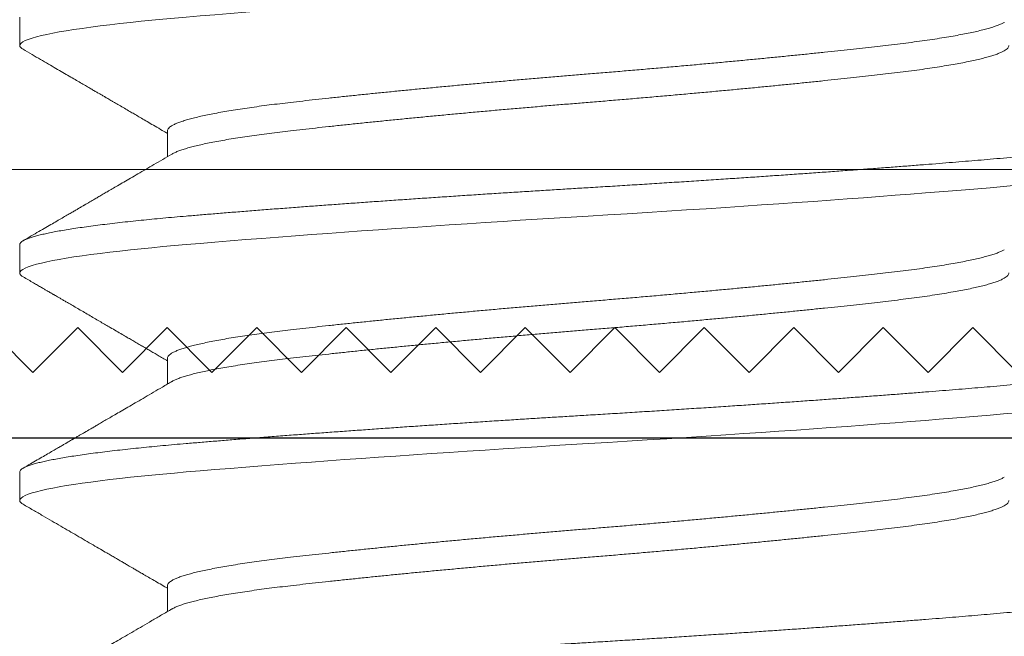
# Model space of a CAD drawing. Extents: x 5407 to 5952, y 1662 to 1874.
# Drawn here: x 5520 to 5521, y 1675 to 1675 of the extents above; entities that cross this region are included whole.
import ezdxf

# ---------------------------------------------------------------- set-up
doc = ezdxf.new("R2010")
doc.units = 0
doc.header["$LTSCALE"] = 250
doc.header["$MEASUREMENT"] = 0
doc.linetypes.add('HIDDEN', pattern=[0.375, 0.25, -0.125])
doc.linetypes.add('SLD-Solid', pattern=[0])
doc.layers.get('0').update_dxf_attribs({"color": 5, "linetype": 'CONTINUOUS', "lineweight": 20})
doc.layers.add('2', color=2, linetype='CONTINUOUS', lineweight=25)
doc.layers.add('Hidden', color=254, linetype='HIDDEN')

# ---------------------------------------------------------------- blocks, each defined once
blk = doc.blocks.new('A$C1D70119E')
for p, q in [((4.5001, 0), (4.2501, 0.25)), ((4.5001, 0), (4.7501, 0.25)), ((5.0001, 0), (4.7501, 0.25)), ((5.0001, 0), (5.2501, 0.25)), ((5.5001, 0), (5.2501, 0.25)), ((5.5001, 0), (5.7501, 0.25)), ((6.0001, 0), (5.7501, 0.25)), ((6.0001, 0), (6.2501, 0.25)), ((6.5001, 0), (6.2501, 0.25)), ((6.5001, 0), (6.7501, 0.25)), ((7.0001, 0), (6.7501, 0.25)), ((7.0001, 0), (7.2501, 0.25)), ((7.5001, 0), (7.2501, 0.25)), ((7.5001, 0), (7.7501, 0.25)), ((8.0001, 0), (7.7501, 0.25)), ((8.0001, 0), (8.2501, 0.25)), ((8.5001, 0), (8.2501, 0.25)), ((8.5001, 0), (8.7501, 0.25)), ((9.0001, 0), (8.7501, 0.25)), ((9.0001, 0), (9.2501, 0.25)), ((9.5001, 0), (9.2501, 0.25)), ((9.5001, 0), (9.7501, 0.25)), ((10.0001, 0), (9.7501, 0.25))]:
    blk.add_line(p, q)
blk = doc.blocks.new('A$C16650D6B')
at = {"color": 7, "linetype": 'SLD-Solid', "lineweight": 15}
for p, q in [((7.0041, 3.1998), (7.1487, 3.1998)), ((8.2741, 3.1998), (8.4187, 3.1998)), ((9.5441, 3.1998), (9.6887, 3.1998)), ((6.3691, 2.3749), (6.5278, 2.3749)), ((7.6391, 2.3749), (7.7978, 2.3749)), ((8.9091, 2.3749), (9.0678, 2.3749))]:
    blk.add_line(p, q, dxfattribs=at)
at = {"color": 7, "linetype": 'SLD-Solid', "lineweight": 15, "flags": 128}
for points in [[(6.549, 2.3938), (6.5453, 2.3877), (6.5394, 2.3806), (6.5335, 2.3763), (6.5278, 2.3749), (6.5212, 2.3768), (6.5144, 2.3825), (6.5075, 2.392), (6.5005, 2.4055), (6.4934, 2.4228), (6.4863, 2.4442), (6.479, 2.4695), (6.4723, 2.4961), (6.4656, 2.526), (6.4589, 2.5592), (6.4521, 2.5957), (6.4453, 2.6352), (6.4385, 2.6779), (6.4318, 2.7236), (6.4251, 2.7723), (6.4184, 2.8238), (6.4117, 2.878), (6.4051, 2.9349), (6.3986, 2.9944), (6.3925, 3.0526), (6.3865, 3.1129), (6.3806, 3.1751), (6.3748, 3.2391), (6.3691, 3.3049), (6.3624, 3.3834), (6.3557, 3.465), (6.3488, 3.5496), (6.3418, 3.6371), (6.3347, 3.7274), (6.3275, 3.8202), (6.3203, 3.9155), (6.3136, 4.0049), (6.3069, 4.0961), (6.3001, 4.189), (6.2933, 4.2834), (6.2866, 4.3792), (6.2798, 4.4762), (6.273, 4.5743), (6.2663, 4.6733), (6.2596, 4.773), (6.253, 4.8734), (6.2464, 4.9741), (6.2399, 5.0751), (6.2338, 5.1704), (6.2278, 5.2657), (6.2219, 5.3608), (6.216, 5.4556), (6.2103, 5.5499), (6.2037, 5.6591), (6.1969, 5.7689), (6.19, 5.879), (6.183, 5.9893), (6.1759, 6.0995), (6.1688, 6.2095), (6.1615, 6.319), (6.1548, 6.4188), (6.1481, 6.5178), (6.1414, 6.616), (6.1346, 6.7131), (6.1278, 6.809), (6.121, 6.9035), (6.1143, 6.9965), (6.1076, 7.0879), (6.1009, 7.1774), (6.0942, 7.265), (6.0876, 7.3506), (6.0811, 7.434), (6.075, 7.5105), (6.069, 7.585), (6.0631, 7.6573), (6.0573, 7.7273), (6.0516, 7.795), (6.0449, 7.8709), (6.0382, 7.9445), (6.0313, 8.0156), (6.0243, 8.0841), (6.0172, 8.1497), (6.01, 8.2124), (6.0028, 8.2719), (5.9961, 8.3237), (5.9894, 8.3725), (5.9826, 8.4185), (5.9758, 8.4614), (5.9691, 8.5012), (5.9623, 8.5379), (5.9555, 8.5713), (5.9488, 8.6015), (5.9421, 8.6284), (5.9355, 8.652), (5.9289, 8.6723), (5.9224, 8.6892), (5.9163, 8.7022), (5.9103, 8.7122), (5.9044, 8.7193), (5.8985, 8.7235), (5.8928, 8.7249), (5.8928, 8.7249)], [(7.819, 2.3938), (7.8153, 2.3877), (7.8094, 2.3806), (7.8035, 2.3763), (7.7978, 2.3749), (7.7912, 2.3768), (7.7844, 2.3825), (7.7775, 2.392), (7.7705, 2.4055), (7.7634, 2.4228), (7.7563, 2.4442), (7.749, 2.4695), (7.7423, 2.4961), (7.7356, 2.526), (7.7289, 2.5592), (7.7221, 2.5957), (7.7153, 2.6352), (7.7085, 2.6779), (7.7018, 2.7236), (7.6951, 2.7723), (7.6884, 2.8238), (7.6817, 2.878), (7.6751, 2.9349), (7.6686, 2.9944), (7.6625, 3.0526), (7.6565, 3.1129), (7.6506, 3.1751), (7.6448, 3.2391), (7.6391, 3.3049), (7.6324, 3.3834), (7.6257, 3.465), (7.6188, 3.5496), (7.6118, 3.6371), (7.6047, 3.7274), (7.5975, 3.8202), (7.5903, 3.9155), (7.5836, 4.0049), (7.5769, 4.0961), (7.5701, 4.189), (7.5633, 4.2834), (7.5566, 4.3792), (7.5498, 4.4762), (7.543, 4.5743), (7.5363, 4.6733), (7.5296, 4.773), (7.523, 4.8734), (7.5164, 4.9741), (7.5099, 5.0751), (7.5038, 5.1704), (7.4978, 5.2657), (7.4919, 5.3608), (7.486, 5.4556), (7.4803, 5.5499), (7.4737, 5.6591), (7.4669, 5.7689), (7.46, 5.879), (7.453, 5.9893), (7.4459, 6.0995), (7.4388, 6.2095), (7.4315, 6.319), (7.4248, 6.4188), (7.4181, 6.5178), (7.4114, 6.616), (7.4046, 6.7131), (7.3978, 6.809), (7.391, 6.9035), (7.3843, 6.9965), (7.3776, 7.0879), (7.3709, 7.1774), (7.3642, 7.265), (7.3576, 7.3506), (7.3511, 7.434), (7.345, 7.5105), (7.339, 7.585), (7.3331, 7.6573), (7.3273, 7.7273), (7.3216, 7.795), (7.3149, 7.8709), (7.3082, 7.9445), (7.3013, 8.0156), (7.2943, 8.0841), (7.2872, 8.1497), (7.28, 8.2124), (7.2728, 8.2719), (7.2661, 8.3237), (7.2594, 8.3725), (7.2526, 8.4185), (7.2458, 8.4614), (7.2391, 8.5012), (7.2323, 8.5379), (7.2255, 8.5713), (7.2188, 8.6015), (7.2121, 8.6284), (7.2055, 8.652), (7.1989, 8.6723), (7.1924, 8.6892), (7.1863, 8.7022), (7.1803, 8.7122), (7.1744, 8.7193), (7.1685, 8.7235), (7.1628, 8.7249), (7.1628, 8.7249)], [(9.089, 2.3938), (9.0853, 2.3877), (9.0794, 2.3806), (9.0735, 2.3763), (9.0678, 2.3749), (9.0612, 2.3768), (9.0544, 2.3825), (9.0475, 2.392), (9.0405, 2.4055), (9.0334, 2.4228), (9.0263, 2.4442), (9.019, 2.4695), (9.0123, 2.4961), (9.0056, 2.526), (8.9989, 2.5592), (8.9921, 2.5957), (8.9853, 2.6352), (8.9785, 2.6779), (8.9718, 2.7236), (8.9651, 2.7723), (8.9584, 2.8238), (8.9517, 2.878), (8.9451, 2.9349), (8.9386, 2.9944), (8.9325, 3.0526), (8.9265, 3.1129), (8.9206, 3.1751), (8.9148, 3.2391), (8.9091, 3.3049), (8.9024, 3.3834), (8.8957, 3.465), (8.8888, 3.5496), (8.8818, 3.6371), (8.8747, 3.7274), (8.8675, 3.8202), (8.8603, 3.9155), (8.8536, 4.0049), (8.8469, 4.0961), (8.8401, 4.189), (8.8333, 4.2834), (8.8266, 4.3792), (8.8198, 4.4762), (8.813, 4.5743), (8.8063, 4.6733), (8.7996, 4.773), (8.793, 4.8734), (8.7864, 4.9741), (8.7799, 5.0751), (8.7738, 5.1704), (8.7678, 5.2657), (8.7619, 5.3608), (8.756, 5.4556), (8.7503, 5.5499), (8.7437, 5.6591), (8.7369, 5.7689), (8.73, 5.879), (8.723, 5.9893), (8.7159, 6.0995), (8.7088, 6.2095), (8.7015, 6.319), (8.6948, 6.4188), (8.6881, 6.5178), (8.6814, 6.616), (8.6746, 6.7131), (8.6678, 6.809), (8.661, 6.9035), (8.6543, 6.9965), (8.6476, 7.0879), (8.6409, 7.1774), (8.6342, 7.265), (8.6276, 7.3506), (8.6211, 7.434), (8.615, 7.5105), (8.609, 7.585), (8.6031, 7.6573), (8.5973, 7.7273), (8.5916, 7.795), (8.5849, 7.8709), (8.5782, 7.9445), (8.5713, 8.0156), (8.5643, 8.0841), (8.5572, 8.1497), (8.55, 8.2124), (8.5428, 8.2719), (8.5361, 8.3237), (8.5294, 8.3725), (8.5226, 8.4185), (8.5158, 8.4614), (8.5091, 8.5012), (8.5023, 8.5379), (8.4955, 8.5713), (8.4888, 8.6015), (8.4821, 8.6284), (8.4755, 8.652), (8.4689, 8.6723), (8.4624, 8.6892), (8.4563, 8.7022), (8.4503, 8.7122), (8.4444, 8.7193), (8.4385, 8.7235), (8.4328, 8.7249), (8.4328, 8.7249)]]:
    blk.add_lwpolyline(points, dxfattribs=at)
at = {"color": 7, "linetype": 'SLD-Solid', "lineweight": 15}
for points, knots in [([(7.6391, 2.3749), (7.6369, 2.3753), (7.6324, 2.376), (7.6257, 2.3819), (7.6188, 2.3914), (7.6118, 2.4048), (7.6047, 2.4222), (7.5975, 2.4436), (7.5905, 2.4681), (7.5836, 2.4956), (7.5769, 2.5255), (7.5701, 2.5587), (7.5633, 2.5951), (7.5566, 2.6347), (7.5498, 2.6774), (7.543, 2.7231), (7.5363, 2.7717), (7.5296, 2.8232), (7.523, 2.8775), (7.5164, 2.9344), (7.51, 2.9927), (7.5038, 3.0521), (7.4978, 3.1124), (7.4919, 3.1746), (7.486, 3.2387), (7.48, 3.308), (7.4737, 3.3831), (7.4669, 3.4648), (7.46, 3.5494), (7.453, 3.6369), (7.4459, 3.7271), (7.4388, 3.82), (7.4317, 3.9126), (7.4248, 4.0047), (7.4181, 4.0959), (7.4114, 4.1888), (7.4046, 4.2832), (7.3978, 4.379), (7.391, 4.476), (7.3843, 4.5741), (7.3776, 4.6731), (7.3709, 4.7728), (7.3642, 4.8731), (7.3576, 4.9739), (7.3512, 5.073), (7.345, 5.1702), (7.339, 5.2655), (7.3331, 5.3606), (7.3273, 5.4554), (7.3213, 5.5549), (7.3149, 5.6594), (7.3082, 5.7691), (7.3013, 5.8793), (7.2943, 5.9895), (7.2872, 6.0998), (7.28, 6.2097), (7.273, 6.3162), (7.2661, 6.419), (7.2594, 6.518), (7.2526, 6.6162), (7.2458, 6.7133), (7.2391, 6.8092), (7.2323, 6.9037), (7.2255, 6.9967), (7.2188, 7.0881), (7.2121, 7.1776), (7.2055, 7.2652), (7.1989, 7.3508), (7.1925, 7.4326), (7.1863, 7.5107), (7.1803, 7.5852), (7.1744, 7.6575), (7.1685, 7.7275), (7.1625, 7.7989), (7.1562, 7.8715), (7.1494, 7.9451), (7.1425, 8.0162), (7.1355, 8.0847), (7.1284, 8.1503), (7.1213, 8.213), (7.1142, 8.2709), (7.1073, 8.3242), (7.1006, 8.3731), (7.0939, 8.419), (7.0871, 8.4619), (7.0803, 8.5017), (7.0735, 8.5384), (7.0668, 8.5718), (7.0601, 8.602), (7.0534, 8.6289), (7.0467, 8.6525), (7.0401, 8.6728), (7.0337, 8.6894), (7.0275, 8.7026), (7.0215, 8.7126), (7.0156, 8.7197), (7.0098, 8.724), (7.0038, 8.7254), (6.9974, 8.7237), (6.9907, 8.7177), (6.9858, 8.7118), (6.9832, 8.7067), (6.9829, 8.7061)], [0, 0, 0, 0, 0.010584, 0.021235, 0.031947, 0.042714, 0.05353, 0.064388, 0.075281, 0.085293, 0.095323, 0.105367, 0.115419, 0.125475, 0.135528, 0.145572, 0.155604, 0.165617, 0.175606, 0.185566, 0.195492, 0.204815, 0.214099, 0.22334, 0.232535, 0.241679, 0.252263, 0.262914, 0.273626, 0.284393, 0.295208, 0.306066, 0.31696, 0.326971, 0.337001, 0.347046, 0.357098, 0.367153, 0.377206, 0.387251, 0.397283, 0.407296, 0.417285, 0.427245, 0.437171, 0.446494, 0.455778, 0.465019, 0.474213, 0.483357, 0.493941, 0.504592, 0.515304, 0.526071, 0.536887, 0.547745, 0.558638, 0.56865, 0.57868, 0.588724, 0.598776, 0.608832, 0.618885, 0.62893, 0.638961, 0.648974, 0.658963, 0.668923, 0.678849, 0.688172, 0.697456, 0.706697, 0.715892, 0.725036, 0.73562, 0.746271, 0.756983, 0.76775, 0.778565, 0.789423, 0.800317, 0.810328, 0.820358, 0.830403, 0.840455, 0.85051, 0.860563, 0.870608, 0.88064, 0.890653, 0.900642, 0.910602, 0.920528, 0.929851, 0.939135, 0.948376, 0.95757, 0.966714, 0.977298, 0.987949, 0.998661, 1, 1, 1, 1]), ([(8.9091, 2.3749), (8.9069, 2.3753), (8.9024, 2.376), (8.8957, 2.3819), (8.8888, 2.3914), (8.8818, 2.4048), (8.8747, 2.4222), (8.8675, 2.4436), (8.8605, 2.4681), (8.8536, 2.4956), (8.8469, 2.5255), (8.8401, 2.5587), (8.8333, 2.5951), (8.8266, 2.6347), (8.8198, 2.6774), (8.813, 2.7231), (8.8063, 2.7717), (8.7996, 2.8232), (8.793, 2.8775), (8.7864, 2.9344), (8.78, 2.9927), (8.7738, 3.0521), (8.7678, 3.1124), (8.7619, 3.1746), (8.756, 3.2387), (8.75, 3.308), (8.7437, 3.3831), (8.7369, 3.4648), (8.73, 3.5494), (8.723, 3.6369), (8.7159, 3.7271), (8.7088, 3.82), (8.7017, 3.9126), (8.6948, 4.0047), (8.6881, 4.0959), (8.6814, 4.1888), (8.6746, 4.2832), (8.6678, 4.379), (8.661, 4.476), (8.6543, 4.5741), (8.6476, 4.6731), (8.6409, 4.7728), (8.6342, 4.8731), (8.6276, 4.9739), (8.6212, 5.073), (8.615, 5.1702), (8.609, 5.2655), (8.6031, 5.3606), (8.5973, 5.4554), (8.5913, 5.5549), (8.5849, 5.6594), (8.5782, 5.7691), (8.5713, 5.8793), (8.5643, 5.9895), (8.5572, 6.0998), (8.55, 6.2097), (8.543, 6.3162), (8.5361, 6.419), (8.5294, 6.518), (8.5226, 6.6162), (8.5158, 6.7133), (8.5091, 6.8092), (8.5023, 6.9037), (8.4955, 6.9967), (8.4888, 7.0881), (8.4821, 7.1776), (8.4755, 7.2652), (8.4689, 7.3508), (8.4625, 7.4326), (8.4563, 7.5107), (8.4503, 7.5852), (8.4444, 7.6575), (8.4385, 7.7275), (8.4325, 7.7989), (8.4262, 7.8715), (8.4194, 7.9451), (8.4125, 8.0162), (8.4055, 8.0847), (8.3984, 8.1503), (8.3913, 8.213), (8.3842, 8.2709), (8.3773, 8.3242), (8.3706, 8.3731), (8.3639, 8.419), (8.3571, 8.4619), (8.3503, 8.5017), (8.3435, 8.5384), (8.3368, 8.5718), (8.3301, 8.602), (8.3234, 8.6289), (8.3167, 8.6525), (8.3101, 8.6728), (8.3037, 8.6894), (8.2975, 8.7026), (8.2915, 8.7126), (8.2856, 8.7197), (8.2798, 8.724), (8.2738, 8.7254), (8.2674, 8.7237), (8.2607, 8.7177), (8.2558, 8.7118), (8.2532, 8.7067), (8.2529, 8.7061)], [0, 0, 0, 0, 0.010584, 0.021235, 0.031947, 0.042714, 0.05353, 0.064388, 0.075281, 0.085293, 0.095323, 0.105367, 0.11542, 0.125475, 0.135528, 0.145573, 0.155605, 0.165618, 0.175607, 0.185567, 0.195493, 0.204816, 0.2141, 0.223341, 0.232535, 0.241679, 0.252263, 0.262914, 0.273626, 0.284393, 0.295209, 0.306067, 0.316961, 0.326972, 0.337002, 0.347046, 0.357099, 0.367154, 0.377207, 0.387252, 0.397284, 0.407297, 0.417286, 0.427246, 0.437172, 0.446495, 0.455779, 0.46502, 0.474214, 0.483358, 0.493943, 0.504594, 0.515306, 0.526073, 0.536888, 0.547746, 0.55864, 0.568651, 0.578682, 0.588726, 0.598778, 0.608833, 0.618886, 0.628931, 0.638963, 0.648976, 0.658965, 0.668925, 0.678851, 0.688174, 0.697458, 0.706699, 0.715894, 0.725037, 0.735622, 0.746273, 0.756985, 0.767752, 0.778567, 0.789425, 0.800319, 0.81033, 0.820361, 0.830405, 0.840457, 0.850513, 0.860565, 0.87061, 0.880642, 0.890655, 0.900644, 0.910604, 0.92053, 0.929853, 0.939137, 0.948378, 0.957573, 0.966717, 0.977301, 0.987952, 0.998664, 1, 1, 1, 1]), ([(10.1791, 2.3749), (10.1769, 2.3753), (10.1724, 2.376), (10.1657, 2.3819), (10.1588, 2.3914), (10.1518, 2.4048), (10.1447, 2.4222), (10.1375, 2.4436), (10.1305, 2.4681), (10.1236, 2.4956), (10.1169, 2.5255), (10.1101, 2.5587), (10.1033, 2.5951), (10.0966, 2.6347), (10.0898, 2.6774), (10.083, 2.7231), (10.0763, 2.7717), (10.0696, 2.8232), (10.063, 2.8775), (10.0564, 2.9344), (10.05, 2.9927), (10.0438, 3.0521), (10.0378, 3.1124), (10.0319, 3.1746), (10.026, 3.2387), (10.02, 3.308), (10.0137, 3.3831), (10.0069, 3.4648), (10, 3.5494), (9.993, 3.6369), (9.9859, 3.7271), (9.9788, 3.82), (9.9717, 3.9126), (9.9648, 4.0047), (9.9581, 4.0959), (9.9514, 4.1888), (9.9446, 4.2832), (9.9378, 4.379), (9.931, 4.476), (9.9243, 4.5741), (9.9176, 4.6731), (9.9109, 4.7728), (9.9042, 4.8731), (9.8976, 4.9739), (9.8912, 5.073), (9.885, 5.1702), (9.879, 5.2655), (9.8731, 5.3606), (9.8673, 5.4554), (9.8613, 5.5549), (9.8549, 5.6594), (9.8482, 5.7691), (9.8413, 5.8793), (9.8343, 5.9895), (9.8272, 6.0998), (9.82, 6.2097), (9.813, 6.3162), (9.8061, 6.419), (9.7994, 6.518), (9.7926, 6.6162), (9.7858, 6.7133), (9.7791, 6.8092), (9.7723, 6.9037), (9.7655, 6.9967), (9.7588, 7.0881), (9.7521, 7.1776), (9.7455, 7.2652), (9.7389, 7.3508), (9.7325, 7.4326), (9.7263, 7.5107), (9.7203, 7.5852), (9.7144, 7.6575), (9.7085, 7.7275), (9.7025, 7.7989), (9.6962, 7.8715), (9.6894, 7.9451), (9.6825, 8.0162), (9.6755, 8.0847), (9.6684, 8.1503), (9.6613, 8.213), (9.6542, 8.2709), (9.6473, 8.3242), (9.6406, 8.3731), (9.6339, 8.419), (9.6271, 8.4619), (9.6203, 8.5017), (9.6135, 8.5384), (9.6068, 8.5718), (9.6001, 8.602), (9.5934, 8.6289), (9.5867, 8.6525), (9.5801, 8.6728), (9.5737, 8.6894), (9.5675, 8.7026), (9.5615, 8.7126), (9.5556, 8.7197), (9.5498, 8.724), (9.5438, 8.7254), (9.5374, 8.7237), (9.5307, 8.7177), (9.5258, 8.7118), (9.5232, 8.7067), (9.5229, 8.7061)], [0, 0, 0, 0, 0.010584, 0.021235, 0.031947, 0.042714, 0.05353, 0.064388, 0.075281, 0.085293, 0.095323, 0.105367, 0.11542, 0.125475, 0.135528, 0.145573, 0.155604, 0.165617, 0.175607, 0.185567, 0.195492, 0.204815, 0.214099, 0.223341, 0.232535, 0.241679, 0.252263, 0.262914, 0.273626, 0.284393, 0.295209, 0.306066, 0.31696, 0.326971, 0.337002, 0.347046, 0.357098, 0.367154, 0.377206, 0.387251, 0.397283, 0.407296, 0.417285, 0.427245, 0.437171, 0.446494, 0.455778, 0.465019, 0.474214, 0.483357, 0.493942, 0.504593, 0.515305, 0.526072, 0.536887, 0.547745, 0.558639, 0.56865, 0.57868, 0.588725, 0.598777, 0.608832, 0.618885, 0.62893, 0.638962, 0.648975, 0.658964, 0.668924, 0.67885, 0.688173, 0.697457, 0.706698, 0.715892, 0.725036, 0.73562, 0.746271, 0.756983, 0.76775, 0.778566, 0.789424, 0.800317, 0.810329, 0.820359, 0.830403, 0.840456, 0.850511, 0.860564, 0.870609, 0.88064, 0.890653, 0.900643, 0.910603, 0.920529, 0.929852, 0.939136, 0.948377, 0.957571, 0.966715, 0.977299, 0.98795, 0.998662, 1, 1, 1, 1]), ([(7.0041, 3.1998), (7.0041, 3.1998), (7.0015, 3.1992), (6.9963, 3.2013), (6.9884, 3.2067), (6.9803, 3.2165), (6.9721, 3.23), (6.9637, 3.2476), (6.9554, 3.2688), (6.9472, 3.2932), (6.9392, 3.3207), (6.931, 3.3516), (6.9229, 3.3859), (6.9148, 3.4235), (6.9067, 3.4644), (6.8986, 3.5084), (6.8906, 3.5553), (6.8827, 3.6052), (6.8749, 3.6574), (6.8673, 3.7119), (6.8598, 3.7684), (6.8525, 3.827), (6.8451, 3.8894), (6.8376, 3.9559), (6.8296, 4.0271), (6.8215, 4.1012), (6.8133, 4.1781), (6.805, 4.2578), (6.7967, 4.3383), (6.7885, 4.4195), (6.7804, 4.501), (6.7723, 4.5842), (6.7642, 4.6689), (6.756, 4.755), (6.7479, 4.8422), (6.7399, 4.9303), (6.7319, 5.0192), (6.7239, 5.1085), (6.7162, 5.1977), (6.7085, 5.2864), (6.7011, 5.3745), (6.6937, 5.4623), (6.6864, 5.5522), (6.6788, 5.6445), (6.6709, 5.7394), (6.6628, 5.8346), (6.6546, 5.9298), (6.6462, 6.0248), (6.6379, 6.1176), (6.6297, 6.208), (6.6217, 6.2957), (6.6135, 6.3825), (6.6054, 6.468), (6.5973, 6.5521), (6.5892, 6.6345), (6.5811, 6.7152), (6.5731, 6.7939), (6.5652, 6.8705), (6.5574, 6.9443), (6.5498, 7.0153), (6.5423, 7.0834), (6.535, 7.149), (6.5276, 7.2138), (6.5201, 7.2777), (6.5121, 7.3407), (6.504, 7.4012), (6.4958, 7.4589), (6.4875, 7.5137), (6.4792, 7.5644), (6.471, 7.611), (6.4629, 7.6536), (6.4548, 7.6931), (6.4467, 7.7293), (6.4385, 7.7621), (6.4304, 7.7916), (6.4224, 7.8175), (6.4144, 7.84), (6.4064, 7.8586), (6.401, 7.87), (6.3982, 7.8742), (6.398, 7.8745)], [0, 0, 0, 0, 0.000013, 0.013419, 0.026923, 0.040515, 0.054184, 0.067918, 0.081708, 0.094749, 0.107818, 0.120906, 0.134002, 0.147095, 0.160176, 0.173234, 0.18626, 0.199243, 0.212174, 0.224815, 0.237387, 0.249882, 0.262293, 0.2757, 0.289204, 0.302795, 0.316464, 0.330199, 0.343988, 0.35703, 0.370099, 0.383187, 0.396282, 0.409376, 0.422457, 0.435515, 0.448541, 0.461524, 0.474455, 0.487095, 0.499668, 0.512163, 0.524574, 0.53798, 0.551484, 0.565076, 0.578745, 0.59248, 0.606269, 0.61931, 0.63238, 0.645467, 0.658563, 0.671656, 0.684737, 0.697796, 0.710821, 0.723805, 0.736736, 0.749376, 0.761948, 0.774444, 0.786855, 0.800261, 0.813765, 0.827357, 0.841026, 0.85476, 0.86855, 0.881591, 0.89466, 0.907748, 0.920844, 0.933937, 0.947018, 0.960076, 0.973102, 0.986085, 0.999016, 1, 1, 1, 1]), ([(7.1338, 3.2257), (7.1328, 3.2273), (7.1291, 3.2333), (7.1225, 3.2478), (7.1142, 3.2687), (7.106, 3.2932), (7.0979, 3.3207), (7.0898, 3.3516), (7.0817, 3.3859), (7.0735, 3.4235), (7.0654, 3.4644), (7.0574, 3.5084), (7.0494, 3.5553), (7.0414, 3.6052), (7.0337, 3.6574), (7.026, 3.7119), (7.0186, 3.7684), (7.0112, 3.827), (7.0039, 3.8894), (6.9963, 3.9559), (6.9884, 4.0271), (6.9803, 4.1012), (6.9721, 4.1781), (6.9637, 4.2578), (6.9554, 4.3383), (6.9472, 4.4195), (6.9392, 4.501), (6.931, 4.5842), (6.9229, 4.6689), (6.9148, 4.755), (6.9067, 4.8422), (6.8986, 4.9303), (6.8906, 5.0192), (6.8827, 5.1085), (6.8749, 5.1977), (6.8673, 5.2864), (6.8598, 5.3745), (6.8525, 5.4623), (6.8451, 5.5522), (6.8376, 5.6445), (6.8296, 5.7394), (6.8215, 5.8346), (6.8133, 5.9298), (6.805, 6.0248), (6.7967, 6.1176), (6.7885, 6.208), (6.7804, 6.2957), (6.7723, 6.3825), (6.7642, 6.468), (6.756, 6.5521), (6.7479, 6.6345), (6.7399, 6.7152), (6.7319, 6.7939), (6.7239, 6.8705), (6.7162, 6.9443), (6.7085, 7.0153), (6.7011, 7.0834), (6.6937, 7.149), (6.6864, 7.2138), (6.6788, 7.2777), (6.6709, 7.3407), (6.6628, 7.4012), (6.6546, 7.4589), (6.6462, 7.5137), (6.6379, 7.5644), (6.6297, 7.611), (6.6217, 7.6536), (6.6135, 7.6931), (6.6054, 7.7293), (6.5973, 7.7621), (6.5892, 7.7915), (6.5811, 7.8175), (6.5731, 7.8399), (6.5652, 7.8588), (6.5574, 7.8741), (6.5498, 7.8858), (6.5423, 7.8941), (6.535, 7.8987), (6.5302, 7.9006), (6.5278, 7.9), (6.5278, 7.9)], [0, 0, 0, 0, 0.0050344, 0.0187692, 0.0325587, 0.0455999, 0.0586694, 0.071757, 0.0848526, 0.097946, 0.111027, 0.1240854, 0.1371112, 0.1500945, 0.1630256, 0.1756659, 0.188238, 0.2007337, 0.2131447, 0.2265508, 0.2400549, 0.2536467, 0.2673155, 0.2810504, 0.2948399, 0.3078811, 0.3209505, 0.3340382, 0.3471338, 0.3602272, 0.3733081, 0.3863665, 0.3993923, 0.4123756, 0.4253067, 0.437947, 0.4505192, 0.4630148, 0.4754258, 0.488832, 0.5023361, 0.5159278, 0.5295967, 0.5433315, 0.557121, 0.5701622, 0.5832317, 0.5963193, 0.6094149, 0.6225083, 0.6355893, 0.6486477, 0.6616735, 0.6746568, 0.6875879, 0.7002282, 0.7128003, 0.725296, 0.737707, 0.7511131, 0.7646172, 0.778209, 0.7918778, 0.8056127, 0.8194022, 0.8324434, 0.8455128, 0.8586005, 0.8716961, 0.8847895, 0.8978704, 0.9109288, 0.9239546, 0.9369379, 0.949869, 0.9625093, 0.9750815, 0.9875771, 0.9999881, 1, 1, 1, 1]), ([(8.2741, 3.1998), (8.2741, 3.1998), (8.2715, 3.1992), (8.2663, 3.2013), (8.2584, 3.2067), (8.2503, 3.2165), (8.2421, 3.23), (8.2337, 3.2476), (8.2254, 3.2688), (8.2172, 3.2932), (8.2092, 3.3207), (8.201, 3.3516), (8.1929, 3.3859), (8.1848, 3.4235), (8.1767, 3.4644), (8.1686, 3.5084), (8.1606, 3.5553), (8.1527, 3.6052), (8.1449, 3.6574), (8.1373, 3.7119), (8.1298, 3.7684), (8.1225, 3.827), (8.1151, 3.8894), (8.1076, 3.9559), (8.0996, 4.0271), (8.0915, 4.1012), (8.0833, 4.1781), (8.075, 4.2578), (8.0667, 4.3383), (8.0585, 4.4195), (8.0504, 4.501), (8.0423, 4.5842), (8.0342, 4.6689), (8.026, 4.755), (8.0179, 4.8422), (8.0099, 4.9303), (8.0019, 5.0192), (7.9939, 5.1085), (7.9862, 5.1977), (7.9785, 5.2864), (7.9711, 5.3745), (7.9637, 5.4623), (7.9564, 5.5522), (7.9488, 5.6445), (7.9409, 5.7394), (7.9328, 5.8346), (7.9246, 5.9298), (7.9162, 6.0248), (7.9079, 6.1176), (7.8997, 6.208), (7.8917, 6.2957), (7.8835, 6.3825), (7.8754, 6.468), (7.8673, 6.5521), (7.8592, 6.6345), (7.8511, 6.7152), (7.8431, 6.7939), (7.8352, 6.8705), (7.8274, 6.9443), (7.8198, 7.0153), (7.8123, 7.0834), (7.805, 7.149), (7.7976, 7.2138), (7.7901, 7.2777), (7.7821, 7.3407), (7.774, 7.4012), (7.7658, 7.4589), (7.7575, 7.5137), (7.7492, 7.5644), (7.741, 7.611), (7.7329, 7.6536), (7.7248, 7.6931), (7.7167, 7.7293), (7.7085, 7.7621), (7.7004, 7.7916), (7.6924, 7.8175), (7.6844, 7.84), (7.6764, 7.8586), (7.671, 7.87), (7.6682, 7.8742), (7.668, 7.8745)], [0, 0, 0, 0, 0.000018, 0.013424, 0.026928, 0.04052, 0.054189, 0.067924, 0.081713, 0.094754, 0.107824, 0.120911, 0.134007, 0.1471, 0.160181, 0.17324, 0.186266, 0.199249, 0.21218, 0.22482, 0.237393, 0.249888, 0.262299, 0.275705, 0.28921, 0.302801, 0.31647, 0.330205, 0.343995, 0.357036, 0.370105, 0.383193, 0.396288, 0.409382, 0.422463, 0.435521, 0.448547, 0.46153, 0.474462, 0.487102, 0.499674, 0.51217, 0.524581, 0.537987, 0.551491, 0.565083, 0.578752, 0.592486, 0.606276, 0.619317, 0.632387, 0.645474, 0.65857, 0.671663, 0.684744, 0.697803, 0.710828, 0.723812, 0.736743, 0.749383, 0.761955, 0.774451, 0.786862, 0.800268, 0.813772, 0.827364, 0.841033, 0.854768, 0.868557, 0.881599, 0.894668, 0.907756, 0.920851, 0.933945, 0.947026, 0.960084, 0.97311, 0.986093, 0.999024, 1, 1, 1, 1]), ([(8.4038, 3.2257), (8.4028, 3.2273), (8.3991, 3.2333), (8.3925, 3.2478), (8.3842, 3.2687), (8.376, 3.2932), (8.3679, 3.3207), (8.3598, 3.3516), (8.3517, 3.3859), (8.3435, 3.4235), (8.3354, 3.4644), (8.3274, 3.5084), (8.3194, 3.5553), (8.3114, 3.6052), (8.3037, 3.6574), (8.296, 3.7119), (8.2886, 3.7684), (8.2812, 3.827), (8.2739, 3.8894), (8.2663, 3.9559), (8.2584, 4.0271), (8.2503, 4.1012), (8.2421, 4.1781), (8.2337, 4.2578), (8.2254, 4.3383), (8.2172, 4.4195), (8.2092, 4.501), (8.201, 4.5842), (8.1929, 4.6689), (8.1848, 4.755), (8.1767, 4.8422), (8.1686, 4.9303), (8.1606, 5.0192), (8.1527, 5.1085), (8.1449, 5.1977), (8.1373, 5.2864), (8.1298, 5.3745), (8.1225, 5.4623), (8.1151, 5.5522), (8.1076, 5.6445), (8.0996, 5.7394), (8.0915, 5.8346), (8.0833, 5.9298), (8.075, 6.0248), (8.0667, 6.1176), (8.0585, 6.208), (8.0504, 6.2957), (8.0423, 6.3825), (8.0342, 6.468), (8.026, 6.5521), (8.0179, 6.6345), (8.0099, 6.7152), (8.0019, 6.7939), (7.9939, 6.8705), (7.9862, 6.9443), (7.9785, 7.0153), (7.9711, 7.0834), (7.9637, 7.149), (7.9564, 7.2138), (7.9488, 7.2777), (7.9409, 7.3407), (7.9328, 7.4012), (7.9246, 7.4589), (7.9162, 7.5137), (7.9079, 7.5644), (7.8997, 7.611), (7.8917, 7.6536), (7.8835, 7.6931), (7.8754, 7.7293), (7.8673, 7.7621), (7.8592, 7.7915), (7.8511, 7.8175), (7.8431, 7.8399), (7.8352, 7.8588), (7.8274, 7.8741), (7.8198, 7.8858), (7.8123, 7.8941), (7.805, 7.8987), (7.8002, 7.9006), (7.7978, 7.9), (7.7978, 7.9)], [0, 0, 0, 0, 0.005024, 0.018759, 0.032548, 0.04559, 0.058659, 0.071747, 0.084843, 0.097936, 0.111017, 0.124076, 0.137102, 0.150085, 0.163016, 0.175657, 0.188229, 0.200725, 0.213136, 0.226542, 0.240046, 0.253638, 0.267307, 0.281042, 0.294831, 0.307873, 0.320942, 0.33403, 0.347126, 0.360219, 0.3733, 0.386359, 0.399385, 0.412368, 0.425299, 0.43794, 0.450512, 0.463008, 0.475419, 0.488825, 0.502329, 0.515921, 0.52959, 0.543325, 0.557114, 0.570156, 0.583225, 0.596313, 0.609409, 0.622502, 0.635583, 0.648642, 0.661668, 0.674651, 0.687582, 0.700223, 0.712795, 0.725291, 0.737702, 0.751108, 0.764612, 0.778204, 0.791873, 0.805608, 0.819397, 0.832439, 0.845508, 0.858596, 0.871692, 0.884785, 0.897866, 0.910925, 0.923951, 0.936934, 0.949865, 0.962506, 0.975078, 0.987574, 0.999985, 1, 1, 1, 1]), ([(9.5441, 3.1998), (9.5441, 3.1998), (9.5415, 3.1992), (9.5363, 3.2013), (9.5284, 3.2067), (9.5203, 3.2165), (9.5121, 3.23), (9.5037, 3.2476), (9.4954, 3.2688), (9.4872, 3.2932), (9.4792, 3.3207), (9.471, 3.3516), (9.4629, 3.3859), (9.4548, 3.4235), (9.4467, 3.4644), (9.4386, 3.5084), (9.4306, 3.5553), (9.4227, 3.6052), (9.4149, 3.6574), (9.4073, 3.7119), (9.3998, 3.7684), (9.3925, 3.827), (9.3851, 3.8894), (9.3776, 3.9559), (9.3696, 4.0271), (9.3615, 4.1012), (9.3533, 4.1781), (9.345, 4.2578), (9.3367, 4.3383), (9.3285, 4.4195), (9.3204, 4.501), (9.3123, 4.5842), (9.3042, 4.6689), (9.296, 4.755), (9.2879, 4.8422), (9.2799, 4.9303), (9.2719, 5.0192), (9.2639, 5.1085), (9.2562, 5.1977), (9.2485, 5.2864), (9.2411, 5.3745), (9.2337, 5.4623), (9.2264, 5.5522), (9.2188, 5.6445), (9.2109, 5.7394), (9.2028, 5.8346), (9.1946, 5.9298), (9.1862, 6.0248), (9.1779, 6.1176), (9.1697, 6.208), (9.1617, 6.2957), (9.1535, 6.3825), (9.1454, 6.468), (9.1373, 6.5521), (9.1292, 6.6345), (9.1211, 6.7152), (9.1131, 6.7939), (9.1052, 6.8705), (9.0974, 6.9443), (9.0898, 7.0153), (9.0823, 7.0834), (9.075, 7.149), (9.0676, 7.2138), (9.0601, 7.2777), (9.0521, 7.3407), (9.044, 7.4012), (9.0358, 7.4589), (9.0275, 7.5137), (9.0192, 7.5644), (9.011, 7.611), (9.0029, 7.6536), (8.9948, 7.6931), (8.9867, 7.7293), (8.9785, 7.7621), (8.9704, 7.7916), (8.9624, 7.8175), (8.9544, 7.84), (8.9465, 7.8586), (8.941, 7.87), (8.9382, 7.8742), (8.938, 7.8745)], [0, 0, 0, 0, 0.0000163, 0.0134225, 0.0269266, 0.0405184, 0.0541873, 0.0679222, 0.0817117, 0.0947529, 0.1078224, 0.1209101, 0.1340057, 0.1470991, 0.1601801, 0.1732386, 0.1862644, 0.1992477, 0.2121789, 0.2248192, 0.2373914, 0.249887, 0.2622981, 0.2757043, 0.2892084, 0.3028002, 0.3164691, 0.330204, 0.3439935, 0.3570347, 0.3701042, 0.3831919, 0.3962875, 0.4093809, 0.4224619, 0.4355204, 0.4485462, 0.4615295, 0.4744607, 0.487101, 0.4996732, 0.5121688, 0.5245799, 0.5379861, 0.5514902, 0.565082, 0.5787509, 0.5924858, 0.6062753, 0.6193165, 0.632386, 0.6454737, 0.6585693, 0.6716627, 0.6847437, 0.6978022, 0.710828, 0.7238113, 0.7367425, 0.7493828, 0.761955, 0.7744506, 0.7868617, 0.8002679, 0.813772, 0.8273638, 0.8410327, 0.8547676, 0.8685571, 0.8815983, 0.8946678, 0.9077555, 0.9208511, 0.9339445, 0.9470255, 0.960084, 0.9731098, 0.9860931, 0.9990243, 1, 1, 1, 1]), ([(9.6738, 3.2257), (9.6728, 3.2273), (9.6691, 3.2333), (9.6625, 3.2478), (9.6542, 3.2687), (9.646, 3.2932), (9.6379, 3.3207), (9.6298, 3.3516), (9.6217, 3.3859), (9.6135, 3.4235), (9.6054, 3.4644), (9.5974, 3.5084), (9.5894, 3.5553), (9.5814, 3.6052), (9.5737, 3.6574), (9.566, 3.7119), (9.5586, 3.7684), (9.5512, 3.827), (9.5439, 3.8894), (9.5363, 3.9559), (9.5284, 4.0271), (9.5203, 4.1012), (9.5121, 4.1781), (9.5037, 4.2578), (9.4954, 4.3383), (9.4872, 4.4195), (9.4792, 4.501), (9.471, 4.5842), (9.4629, 4.6689), (9.4548, 4.755), (9.4467, 4.8422), (9.4386, 4.9303), (9.4306, 5.0192), (9.4227, 5.1085), (9.4149, 5.1977), (9.4073, 5.2864), (9.3998, 5.3745), (9.3925, 5.4623), (9.3851, 5.5522), (9.3776, 5.6445), (9.3696, 5.7394), (9.3615, 5.8346), (9.3533, 5.9298), (9.345, 6.0248), (9.3367, 6.1176), (9.3285, 6.208), (9.3204, 6.2957), (9.3123, 6.3825), (9.3042, 6.468), (9.296, 6.5521), (9.2879, 6.6345), (9.2799, 6.7152), (9.2719, 6.7939), (9.2639, 6.8705), (9.2562, 6.9443), (9.2485, 7.0153), (9.2411, 7.0834), (9.2337, 7.149), (9.2264, 7.2138), (9.2188, 7.2777), (9.2109, 7.3407), (9.2028, 7.4012), (9.1946, 7.4589), (9.1862, 7.5137), (9.1779, 7.5644), (9.1697, 7.611), (9.1617, 7.6536), (9.1535, 7.6931), (9.1454, 7.7293), (9.1373, 7.7621), (9.1292, 7.7915), (9.1211, 7.8175), (9.1131, 7.8399), (9.1052, 7.8588), (9.0974, 7.8741), (9.0898, 7.8858), (9.0823, 7.8941), (9.075, 7.8987), (9.0702, 7.9006), (9.0678, 7.9), (9.0678, 7.9)], [0, 0, 0, 0, 0.005028, 0.018763, 0.032552, 0.045593, 0.058663, 0.07175, 0.084846, 0.09794, 0.11102, 0.124079, 0.137105, 0.150088, 0.163019, 0.175659, 0.188232, 0.200727, 0.213138, 0.226544, 0.240048, 0.25364, 0.267309, 0.281044, 0.294833, 0.307875, 0.320944, 0.334032, 0.347127, 0.360221, 0.373302, 0.38636, 0.399386, 0.412369, 0.4253, 0.437941, 0.450513, 0.463008, 0.475419, 0.488826, 0.50233, 0.515921, 0.52959, 0.543325, 0.557115, 0.570156, 0.583225, 0.596313, 0.609409, 0.622502, 0.635583, 0.648641, 0.661667, 0.67465, 0.687582, 0.700222, 0.712794, 0.72529, 0.737701, 0.751107, 0.764611, 0.778203, 0.791872, 0.805606, 0.819396, 0.832437, 0.845507, 0.858594, 0.87169, 0.884783, 0.897864, 0.910923, 0.923948, 0.936932, 0.949863, 0.962503, 0.975075, 0.987571, 0.999982, 1, 1, 1, 1]), ([(6.549, 2.3935), (6.5587, 2.4102), (6.5776, 2.4428), (6.6051, 2.4902), (6.631, 2.5347), (6.6552, 2.5763), (6.6777, 2.615), (6.6985, 2.6508), (6.7177, 2.6838), (6.7352, 2.7139), (6.751, 2.7411), (6.7652, 2.7654), (6.7776, 2.7869), (6.7884, 2.8055), (6.7975, 2.8211), (6.8049, 2.8337), (6.8105, 2.8434), (6.8142, 2.8498), (6.817, 2.8546), (6.8201, 2.8599), (6.8247, 2.8677), (6.8309, 2.8783), (6.838, 2.8906), (6.8456, 2.9036), (6.8532, 2.9167), (6.87, 2.9455), (6.8888, 2.9778), (6.9103, 3.0148), (6.926, 3.0417), (6.9436, 3.0719), (6.9632, 3.1055), (6.9847, 3.1424), (7.0033, 3.1742), (7.0147, 3.1937), (7.0182, 3.1998)], [0, 0, 0, 0, 0.062314, 0.121051, 0.176213, 0.227802, 0.275819, 0.320265, 0.361142, 0.39845, 0.432192, 0.462368, 0.488978, 0.512024, 0.53143, 0.547104, 0.559046, 0.567257, 0.571093, 0.576763, 0.586957, 0.600306, 0.616313, 0.632569, 0.648753, 0.664865, 0.739865, 0.769053, 0.802388, 0.839892, 0.881561, 0.927394, 0.977388, 1, 1, 1, 1]), ([(7.1339, 3.2252), (7.1439, 3.208), (7.1634, 3.1745), (7.1919, 3.1257), (7.2188, 3.0795), (7.2441, 3.0362), (7.2677, 2.9956), (7.2897, 2.9578), (7.3096, 2.9237), (7.3275, 2.893), (7.3434, 2.8656), (7.358, 2.8406), (7.3712, 2.8179), (7.383, 2.7976), (7.3937, 2.7792), (7.403, 2.7632), (7.4108, 2.7499), (7.4159, 2.7411), (7.419, 2.7358), (7.4209, 2.7324), (7.4234, 2.7282), (7.427, 2.722), (7.432, 2.7135), (7.4388, 2.7017), (7.4478, 2.6863), (7.459, 2.6669), (7.4722, 2.6443), (7.4873, 2.6183), (7.5044, 2.5889), (7.5233, 2.5563), (7.5442, 2.5203), (7.5671, 2.481), (7.5919, 2.4383), (7.609, 2.4088), (7.6179, 2.3935)], [0, 0, 0, 0, 0.062098, 0.120878, 0.176333, 0.228462, 0.27726, 0.322725, 0.364854, 0.40054, 0.433421, 0.463495, 0.490763, 0.515225, 0.536722, 0.557081, 0.573089, 0.584747, 0.588944, 0.592124, 0.59681, 0.604269, 0.614501, 0.627504, 0.64677, 0.670029, 0.697283, 0.728532, 0.763778, 0.803022, 0.846264, 0.893507, 0.944752, 1, 1, 1, 1]), ([(7.819, 2.3935), (7.8248, 2.4036), (7.836, 2.4228), (7.8518, 2.4501), (7.8658, 2.4742), (7.878, 2.4951), (7.8884, 2.513), (7.8968, 2.5275), (7.9034, 2.5388), (7.9085, 2.5476), (7.9125, 2.5545), (7.9158, 2.5602), (7.9195, 2.5665), (7.9244, 2.575), (7.9312, 2.5866), (7.9393, 2.6006), (7.9484, 2.6163), (7.9583, 2.6334), (7.9703, 2.6539), (7.9844, 2.6782), (8.0009, 2.7066), (8.0185, 2.7368), (8.0365, 2.7677), (8.0542, 2.7981), (8.071, 2.827), (8.0869, 2.8544), (8.104, 2.8837), (8.1219, 2.9144), (8.1402, 2.9459), (8.1567, 2.9742), (8.1717, 3), (8.186, 3.0245), (8.2002, 3.0489), (8.2141, 3.0728), (8.2278, 3.0963), (8.2412, 3.1193), (8.2549, 3.1427), (8.2695, 3.1678), (8.2807, 3.1869), (8.2871, 3.198), (8.2882, 3.1998)], [0, 0, 0, 0, 0.037679, 0.071461, 0.101347, 0.127337, 0.149432, 0.167633, 0.181227, 0.191682, 0.200232, 0.207, 0.212742, 0.223853, 0.238342, 0.256106, 0.275766, 0.296896, 0.319496, 0.352065, 0.387269, 0.425106, 0.464559, 0.502339, 0.538197, 0.572131, 0.604145, 0.64728, 0.686353, 0.721364, 0.752415, 0.782402, 0.812672, 0.843224, 0.871478, 0.899968, 0.928694, 0.958898, 0.993156, 1, 1, 1, 1]), ([(8.4038, 3.2252), (8.4141, 3.2076), (8.4342, 3.1733), (8.4633, 3.1232), (8.4909, 3.0761), (8.5167, 3.0317), (8.5409, 2.9902), (8.5634, 2.9516), (8.5837, 2.9166), (8.602, 2.8853), (8.6182, 2.8574), (8.633, 2.8319), (8.6465, 2.8088), (8.6587, 2.7879), (8.6723, 2.7644), (8.6874, 2.7385), (8.7004, 2.7161), (8.7092, 2.701), (8.7141, 2.6926), (8.7184, 2.6851), (8.722, 2.679), (8.7246, 2.6746), (8.7266, 2.6711), (8.7288, 2.6673), (8.7322, 2.6614), (8.7372, 2.6529), (8.7438, 2.6414), (8.7521, 2.6273), (8.7618, 2.6105), (8.7737, 2.5901), (8.7877, 2.5659), (8.8041, 2.5378), (8.8223, 2.5064), (8.8425, 2.4717), (8.8646, 2.4337), (8.8799, 2.4072), (8.8879, 2.3935)], [0, 0, 0, 0, 0.06362, 0.123817, 0.180589, 0.233932, 0.283843, 0.330319, 0.373357, 0.409788, 0.443327, 0.473972, 0.501725, 0.526589, 0.549614, 0.58637, 0.619989, 0.630498, 0.640658, 0.650205, 0.657652, 0.662768, 0.666017, 0.670161, 0.676534, 0.687125, 0.700927, 0.717941, 0.738166, 0.761604, 0.791414, 0.825192, 0.862938, 0.904653, 0.95034, 1, 1, 1, 1]), ([(9.089, 2.3935), (9.1, 2.4124), (9.1214, 2.4493), (9.1528, 2.5034), (9.1827, 2.5548), (9.211, 2.6035), (9.2377, 2.6495), (9.2643, 2.6952), (9.2904, 2.7401), (9.316, 2.7841), (9.3394, 2.8243), (9.359, 2.858), (9.3749, 2.8854), (9.3872, 2.9064), (9.3968, 2.9229), (9.4041, 2.9354), (9.4093, 2.9444), (9.4134, 2.9515), (9.4165, 2.9568), (9.4194, 2.9617), (9.4229, 2.9678), (9.428, 2.9764), (9.4346, 2.9879), (9.4427, 3.0018), (9.4523, 3.0181), (9.4638, 3.0379), (9.4773, 3.0611), (9.493, 3.088), (9.5105, 3.118), (9.5297, 3.151), (9.5458, 3.1786), (9.5555, 3.1952), (9.5582, 3.1998)], [0, 0, 0, 0, 0.070364, 0.137397, 0.201102, 0.261481, 0.318537, 0.372272, 0.43134, 0.4858, 0.535655, 0.580906, 0.611342, 0.637466, 0.65928, 0.672812, 0.68392, 0.692603, 0.699108, 0.70386, 0.710751, 0.721843, 0.736013, 0.753262, 0.773587, 0.796989, 0.826598, 0.860002, 0.8972, 0.938189, 0.982967, 1, 1, 1, 1]), ([(9.6738, 3.2252), (9.685, 3.2061), (9.7068, 3.1688), (9.7386, 3.1142), (9.7688, 3.0624), (9.7974, 3.0133), (9.8244, 2.967), (9.8493, 2.9243), (9.8722, 2.8849), (9.8932, 2.8488), (9.9127, 2.8153), (9.9308, 2.7841), (9.9471, 2.7561), (9.9615, 2.7315), (9.9737, 2.7104), (9.9835, 2.6937), (9.9909, 2.6808), (9.9964, 2.6714), (10.0009, 2.6637), (10.0043, 2.6578), (10.0074, 2.6525), (10.0115, 2.6454), (10.0179, 2.6345), (10.0268, 2.6191), (10.0379, 2.6), (10.0506, 2.5782), (10.0647, 2.5539), (10.08, 2.5275), (10.0971, 2.4982), (10.1158, 2.4659), (10.1363, 2.4307), (10.1505, 2.4062), (10.1579, 2.3935)], [0, 0, 0, 0, 0.068971, 0.134628, 0.196965, 0.255978, 0.311663, 0.364017, 0.410325, 0.453667, 0.494043, 0.531452, 0.565892, 0.59509, 0.620414, 0.641862, 0.655405, 0.666767, 0.675949, 0.683117, 0.687988, 0.694849, 0.708873, 0.727376, 0.750357, 0.77782, 0.805993, 0.837708, 0.872964, 0.911764, 0.954109, 1, 1, 1, 1])]:
    blk.add_open_spline(points, degree=3, knots=knots, dxfattribs=at)

msp = doc.modelspace()

# ---------------------------------------------------------------- linework, layer by layer
msp.add_lwpolyline([(5512.34013, 1674.43724), (5512.34013, 1674.78098), (5522.64331, 1674.78098), (5522.64331, 1674.43724), (5512.34013, 1674.43724), (5512.34013, 1674.78098), (5512.34013, 1674.93846), (5522.64331, 1674.93846), (5522.64331, 1674.78098)])
at = {"layer": 'Hidden'}
msp.add_line((5522.64331, 1674.87941), (5512.34013, 1674.87941), dxfattribs=at)

# ---------------------------------------------------------------- block references
at = {"layer": '2', "xscale": 0.03937, "yscale": 0.03937, "zscale": 0.03937}
msp.add_blockref('A$C1D70119E', (5520.16313, 1674.89386), dxfattribs=at)
at = {"layer": '2', "xscale": 0.03937, "yscale": 0.03937, "zscale": 0.03937, "rotation": 270}
msp.add_blockref('A$C16650D6B', (5520.24389, 1675.22271), dxfattribs=at)

doc.saveas('drawing.dxf')
